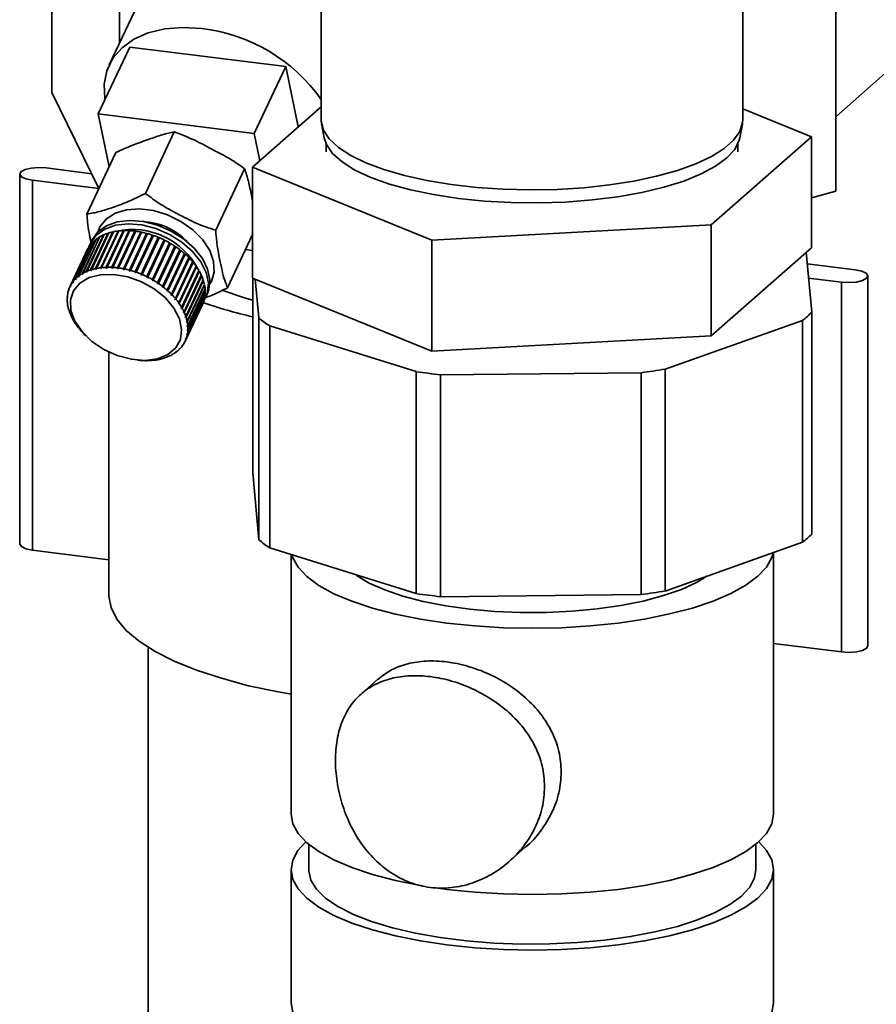
# Paper-space layout 'Blatt2' of a CAD drawing. Units: millimetres. Extents: x 0 to 5940, y 0 to 4200.
# Drawn here: x 5009 to 5096, y 1702 to 1802 of the extents above; entities that cross this region are included whole.
import ezdxf

# ---------------------------------------------------------------- set-up
doc = ezdxf.new("R2010")
doc.units = ezdxf.units.MM

psp = doc.layouts.new('Blatt2')

# ---------------------------------------------------------------- linework, layer by layer
at = {"color": 7, "linetype": 'Continuous', "lineweight": 35, "ltscale": 10}
for p, q in [((5082.52, 1791.73), (5082.52, 1832.94)), ((5039.52, 1827.59), (5039.52, 1791.73)), ((5012.06, 1816.57), (5012.06, 1794.5)), ((5026.92, 1816.44), (5017.92, 1797.31)), ((5091.99, 1792.03), (5114.78, 1812.13)), ((5091.99, 1810.83), (5091.99, 1784.43)), ((5018.97, 1806.84), (5018.97, 1799.54)), ((5020.01, 1799.13), (5016.8, 1792.32)), ((5020.01, 1799.13), (5035.91, 1797.13)), ((5035.91, 1797.13), (5032.7, 1790.32)), ((5035.91, 1797.13), (5037.18, 1790.98)), ((5012.06, 1794.5), (5016.87, 1784.71)), ((5016.8, 1792.32), (5032.7, 1790.32)), ((5017.92, 1786.93), (5016.8, 1792.32)), ((5039.52, 1793.04), (5032.53, 1786.88)), ((5089.51, 1789.99), (5082.52, 1792.84)), ((5039.56, 1791.29), (5039.82, 1789.88)), ((5082.21, 1789.88), (5082.48, 1791.29)), ((5024.55, 1790.47), (5021.6, 1784.2)), ((5032.7, 1790.32), (5033.28, 1787.54)), ((5040.02, 1789.27), (5040.02, 1788.43)), ((5079.3, 1780.99), (5089.51, 1789.99)), ((5082.02, 1788.43), (5082.02, 1789.27)), ((5089.51, 1778.67), (5089.51, 1789.99)), ((5018.59, 1788.37), (5015.64, 1782.1)), ((5008.79, 1786.17), (5008.79, 1748.46)), ((5011.49, 1786.8), (5016.13, 1786.21)), ((5031.72, 1786.72), (5028.77, 1780.45)), ((5032.53, 1786.88), (5050.81, 1779.43)), ((5032.53, 1775.57), (5032.53, 1786.88)), ((5016.86, 1784.7), (5010.08, 1785.55)), ((5010.08, 1747.84), (5010.08, 1785.55)), ((5089.51, 1783.75), (5091.99, 1784.43)), ((5016.02, 1776.41), (5017.79, 1780.15)), ((5017.81, 1780.12), (5016.04, 1776.34)), ((5017.86, 1780.18), (5016.1, 1776.43)), ((5016.52, 1776.54), (5018.28, 1780.29)), ((5018.31, 1780.25), (5016.53, 1776.47)), ((5018.36, 1780.3), (5016.6, 1776.56)), ((5017.05, 1776.63), (5018.81, 1780.37)), ((5018.83, 1780.34), (5017.05, 1776.56)), ((5018.89, 1780.38), (5017.13, 1776.64)), ((5017.6, 1776.67), (5019.36, 1780.42)), ((5019.38, 1780.38), (5017.6, 1776.6)), ((5019.45, 1780.42), (5017.69, 1776.67)), ((5017.79, 1780.15), (5017.81, 1780.12)), ((5017.81, 1780.12), (5017.84, 1780.13)), ((5019.95, 1780.38), (5018.17, 1776.6)), ((5018.18, 1776.67), (5019.94, 1780.41)), ((5020.03, 1780.41), (5018.27, 1776.66)), ((5018.28, 1780.29), (5018.31, 1780.25)), ((5018.31, 1780.25), (5018.34, 1780.26)), ((5020.54, 1780.33), (5018.76, 1776.55)), ((5018.77, 1776.62), (5020.53, 1780.36)), ((5018.81, 1780.37), (5018.83, 1780.34)), ((5018.83, 1780.34), (5018.88, 1780.34)), ((5020.62, 1780.35), (5018.86, 1776.61)), ((5021.13, 1780.24), (5019.35, 1776.46)), ((5019.36, 1780.42), (5019.38, 1780.38)), ((5019.37, 1776.52), (5021.13, 1780.27)), ((5019.38, 1780.38), (5019.43, 1780.38)), ((5021.22, 1780.25), (5019.46, 1776.51)), ((5019.94, 1780.41), (5019.95, 1780.38)), ((5019.95, 1780.38), (5020.01, 1780.37)), ((5019.97, 1776.39), (5021.73, 1780.13)), ((5021.83, 1780.11), (5020.07, 1776.36)), ((5020.53, 1780.36), (5020.54, 1780.33)), ((5020.54, 1780.33), (5020.61, 1780.32)), ((5021.13, 1780.27), (5021.13, 1780.24)), ((5021.13, 1780.24), (5021.21, 1780.22)), ((5021.73, 1780.13), (5021.73, 1780.1)), ((5050.81, 1779.43), (5079.3, 1780.99)), ((5079.3, 1769.67), (5079.3, 1780.99)), ((5014.44, 1775.46), (5016.21, 1779.21)), ((5016.25, 1779.26), (5014.49, 1775.51)), ((5014.77, 1775.76), (5016.53, 1779.5)), ((5016.59, 1779.55), (5014.83, 1775.8)), ((5015.15, 1776.01), (5016.91, 1779.76)), ((5016.97, 1779.8), (5015.21, 1776.05)), ((5015.56, 1776.23), (5017.33, 1779.98)), ((5017.36, 1779.94), (5015.58, 1776.16)), ((5017.4, 1780.01), (5015.63, 1776.26)), ((5016.15, 1779.45), (5015.99, 1779.11)), ((5016.21, 1779.21), (5016.23, 1779.2)), ((5016.53, 1779.5), (5016.56, 1779.48)), ((5016.91, 1779.76), (5016.94, 1779.73)), ((5017.33, 1779.98), (5017.36, 1779.94)), ((5017.36, 1779.94), (5017.37, 1779.95)), ((5021.73, 1780.1), (5019.95, 1776.32)), ((5022.33, 1779.92), (5020.55, 1776.14)), ((5020.57, 1776.2), (5022.34, 1779.95)), ((5022.43, 1779.92), (5020.67, 1776.17)), ((5022.92, 1779.7), (5021.14, 1775.92)), ((5021.17, 1775.98), (5022.93, 1779.73)), ((5023.02, 1779.69), (5021.26, 1775.94)), ((5021.73, 1780.1), (5021.81, 1780.08)), ((5021.75, 1775.72), (5023.51, 1779.47)), ((5023.59, 1779.39), (5021.81, 1775.61)), ((5023.6, 1779.42), (5021.84, 1775.68)), ((5022.31, 1775.42), (5024.07, 1779.17)), ((5022.34, 1779.95), (5022.33, 1779.92)), ((5022.33, 1779.92), (5022.41, 1779.89)), ((5024.16, 1779.12), (5022.4, 1775.37)), ((5022.93, 1779.73), (5022.92, 1779.7)), ((5022.92, 1779.7), (5023.01, 1779.66)), ((5023.5, 1779.44), (5023.59, 1779.39)), ((5023.59, 1779.39), (5023.6, 1779.42)), ((5024.06, 1779.14), (5024.14, 1779.09)), ((5024.14, 1779.09), (5024.16, 1779.12)), ((5032.53, 1780.02), (5029.98, 1774.59)), ((5050.81, 1768.12), (5050.81, 1779.43)), ((5015.67, 1778.43), (5013.9, 1774.68)), ((5013.95, 1774.78), (5015.71, 1778.52)), ((5015.74, 1778.58), (5013.98, 1774.83)), ((5014.17, 1775.14), (5015.93, 1778.88)), ((5015.97, 1778.93), (5014.21, 1775.19)), ((5015.71, 1778.52), (5015.71, 1778.52)), ((5015.93, 1778.88), (5015.94, 1778.87)), ((5024.14, 1779.09), (5022.36, 1775.31)), ((5022.85, 1775.09), (5024.61, 1778.83)), ((5024.67, 1778.76), (5022.89, 1774.98)), ((5024.69, 1778.78), (5022.93, 1775.03)), ((5023.36, 1774.73), (5025.12, 1778.47)), ((5025.17, 1778.39), (5023.39, 1774.61)), ((5025.2, 1778.41), (5023.44, 1774.67)), ((5024.6, 1778.8), (5024.67, 1778.76)), ((5024.67, 1778.76), (5024.69, 1778.78)), ((5025.11, 1778.44), (5025.17, 1778.39)), ((5025.17, 1778.39), (5025.2, 1778.41)), ((5032.53, 1778.37), (5031.8, 1778.47)), ((5079.3, 1769.67), (5089.51, 1778.67)), ((5089.55, 1772.1), (5088.98, 1778.21)), ((5023.83, 1774.34), (5025.59, 1778.08)), ((5025.63, 1778), (5023.86, 1774.22)), ((5025.67, 1778.02), (5023.9, 1774.27)), ((5024.27, 1773.92), (5026.03, 1777.67)), ((5026.06, 1777.59), (5024.28, 1773.81)), ((5026.09, 1777.6), (5024.33, 1773.86)), ((5024.66, 1773.49), (5026.42, 1777.23)), ((5026.44, 1777.15), (5024.66, 1773.37)), ((5026.48, 1777.17), (5024.72, 1773.42)), ((5025.58, 1778.05), (5025.63, 1778)), ((5025.63, 1778), (5025.67, 1778.02)), ((5026.01, 1777.63), (5026.06, 1777.59)), ((5026.06, 1777.59), (5026.09, 1777.6)), ((5026.41, 1777.2), (5026.44, 1777.15)), ((5026.44, 1777.15), (5026.48, 1777.17)), ((5015.58, 1776.16), (5015.56, 1776.23)), ((5015.65, 1776.2), (5015.58, 1776.16)), ((5015.63, 1776.26), (5015.65, 1776.2)), ((5016.04, 1776.34), (5016.02, 1776.41)), ((5016.11, 1776.36), (5016.04, 1776.34)), ((5016.1, 1776.43), (5016.11, 1776.36)), ((5016.53, 1776.47), (5016.52, 1776.54)), ((5016.61, 1776.49), (5016.53, 1776.47)), ((5016.6, 1776.56), (5016.61, 1776.49)), ((5017.05, 1776.56), (5017.05, 1776.63)), ((5017.14, 1776.57), (5017.05, 1776.56)), ((5017.13, 1776.64), (5017.14, 1776.57)), ((5017.6, 1776.6), (5017.6, 1776.67)), ((5017.69, 1776.6), (5017.6, 1776.6)), ((5017.69, 1776.67), (5017.69, 1776.6)), ((5018.17, 1776.6), (5018.18, 1776.67)), ((5018.26, 1776.59), (5018.17, 1776.6)), ((5018.27, 1776.66), (5018.26, 1776.59)), ((5018.76, 1776.55), (5018.77, 1776.62)), ((5018.86, 1776.61), (5018.85, 1776.54)), ((5019.35, 1776.46), (5019.37, 1776.52)), ((5019.45, 1776.44), (5019.35, 1776.46)), ((5019.46, 1776.51), (5019.45, 1776.44)), ((5019.95, 1776.32), (5019.97, 1776.39)), ((5020.05, 1776.29), (5019.95, 1776.32)), ((5020.07, 1776.36), (5020.05, 1776.29)), ((5020.55, 1776.14), (5020.57, 1776.2)), ((5020.64, 1776.11), (5020.55, 1776.14)), ((5020.67, 1776.17), (5020.64, 1776.11)), ((5026.78, 1776.71), (5025, 1772.93)), ((5025.01, 1773.04), (5026.77, 1776.79)), ((5026.82, 1776.72), (5025.05, 1772.97)), ((5027.06, 1776.25), (5025.28, 1772.47)), ((5025.3, 1772.58), (5027.06, 1776.33)), ((5027.1, 1776.26), (5025.34, 1772.51)), ((5026.75, 1776.75), (5026.78, 1776.71)), ((5026.78, 1776.71), (5026.82, 1776.72)), ((5027.04, 1776.28), (5027.06, 1776.25)), ((5027.06, 1776.25), (5027.1, 1776.26)), ((5089.09, 1777.02), (5093.98, 1776.4)), ((5014.2, 1775.08), (5014.17, 1775.14)), ((5014.23, 1775.15), (5014.2, 1775.08)), ((5014.24, 1775.13), (5014.2, 1775.08)), ((5014.21, 1775.19), (5014.24, 1775.13)), ((5014.47, 1775.4), (5014.44, 1775.46)), ((5014.51, 1775.48), (5014.47, 1775.4)), ((5014.52, 1775.45), (5014.47, 1775.4)), ((5014.49, 1775.51), (5014.52, 1775.45)), ((5014.79, 1775.69), (5014.77, 1775.76)), ((5014.83, 1775.78), (5014.79, 1775.69)), ((5014.85, 1775.74), (5014.79, 1775.69)), ((5014.83, 1775.8), (5014.85, 1775.74)), ((5015.16, 1775.95), (5015.15, 1776.01)), ((5015.21, 1776.05), (5015.16, 1775.95)), ((5015.23, 1775.99), (5015.16, 1775.95)), ((5015.21, 1776.05), (5015.23, 1775.99)), ((5021.14, 1775.92), (5021.17, 1775.98)), ((5021.23, 1775.88), (5021.14, 1775.92)), ((5021.26, 1775.94), (5021.23, 1775.88)), ((5021.72, 1775.66), (5021.75, 1775.72)), ((5021.81, 1775.61), (5021.72, 1775.66)), ((5021.84, 1775.68), (5021.81, 1775.61)), ((5022.28, 1775.36), (5022.31, 1775.42)), ((5022.36, 1775.31), (5022.28, 1775.36)), ((5022.4, 1775.37), (5022.36, 1775.31)), ((5022.81, 1775.03), (5022.85, 1775.09)), ((5027.29, 1775.79), (5025.51, 1772.01)), ((5025.54, 1772.12), (5027.3, 1775.86)), ((5027.34, 1775.79), (5025.57, 1772.04)), ((5027.47, 1775.33), (5025.69, 1771.55)), ((5025.73, 1771.65), (5027.49, 1775.4)), ((5027.51, 1775.32), (5025.75, 1771.58)), ((5027.28, 1775.81), (5027.29, 1775.79)), ((5027.29, 1775.79), (5027.34, 1775.79)), ((5027.46, 1775.34), (5027.47, 1775.33)), ((5027.47, 1775.33), (5027.51, 1775.32)), ((5032.53, 1775.57), (5050.81, 1768.12)), ((5032.54, 1775.56), (5032.54, 1755.7)), ((5032.81, 1775.45), (5033.18, 1771.51)), ((5092.57, 1775.16), (5089.23, 1775.58)), ((5092.57, 1737.45), (5092.57, 1775.16)), ((5095.27, 1738.07), (5095.27, 1775.78)), ((5013.78, 1774.39), (5013.81, 1774.45)), ((5013.81, 1774.34), (5013.78, 1774.39)), ((5013.81, 1774.45), (5013.84, 1774.4)), ((5013.84, 1774.4), (5013.81, 1774.34)), ((5013.98, 1774.72), (5013.95, 1774.78)), ((5013.98, 1774.83), (5014.01, 1774.78)), ((5014.01, 1774.78), (5013.98, 1774.72)), ((5014.01, 1774.78), (5013.98, 1774.72)), ((5022.89, 1774.98), (5022.81, 1775.03)), ((5022.93, 1775.03), (5022.89, 1774.98)), ((5023.31, 1774.67), (5023.36, 1774.73)), ((5023.39, 1774.61), (5023.31, 1774.67)), ((5023.44, 1774.67), (5023.39, 1774.61)), ((5023.79, 1774.28), (5023.83, 1774.34)), ((5023.86, 1774.22), (5023.79, 1774.28)), ((5023.9, 1774.27), (5023.86, 1774.22)), ((5025.86, 1771.19), (5027.62, 1774.93)), ((5027.63, 1774.86), (5025.87, 1771.11)), ((5025.93, 1770.73), (5027.69, 1774.47)), ((5027.7, 1774.4), (5025.93, 1770.66)), ((5027.59, 1774.87), (5027.63, 1774.86)), ((5027.66, 1774.41), (5027.7, 1774.4)), ((5013.63, 1773.62), (5013.66, 1773.57)), ((5013.63, 1773.55), (5013.65, 1773.59)), ((5013.66, 1773.5), (5013.63, 1773.55)), ((5013.64, 1773.17), (5013.67, 1773.13)), ((5013.64, 1773.1), (5013.66, 1773.14)), ((5013.67, 1773.06), (5013.64, 1773.1)), ((5013.66, 1773.57), (5013.66, 1773.5)), ((5013.67, 1773.13), (5013.67, 1773.06)), ((5013.68, 1773.98), (5013.7, 1774.03)), ((5013.71, 1773.93), (5013.68, 1773.98)), ((5013.69, 1774.05), (5013.72, 1774)), ((5013.72, 1774), (5013.71, 1773.93)), ((5024.22, 1773.87), (5024.27, 1773.92)), ((5024.28, 1773.81), (5024.22, 1773.87)), ((5024.33, 1773.86), (5024.28, 1773.81)), ((5024.61, 1773.44), (5024.66, 1773.49)), ((5024.66, 1773.37), (5024.61, 1773.44)), ((5024.72, 1773.42), (5024.66, 1773.37)), ((5027.52, 1773.13), (5025.76, 1769.38)), ((5025.78, 1769.44), (5027.55, 1773.19)), ((5027.64, 1773.53), (5025.88, 1769.79)), ((5025.89, 1769.85), (5027.65, 1773.6)), ((5025.94, 1770.28), (5027.7, 1774.03)), ((5027.7, 1773.96), (5025.94, 1770.21)), ((5027.52, 1773.13), (5027.52, 1773.13)), ((5027.62, 1773.54), (5027.64, 1773.53)), ((5027.67, 1773.97), (5027.7, 1773.96)), ((5027.75, 1773.58), (5027.91, 1773.92)), ((5013.7, 1772.72), (5013.73, 1772.68)), ((5013.71, 1772.65), (5013.73, 1772.68)), ((5013.74, 1772.61), (5013.71, 1772.65)), ((5013.82, 1772.25), (5013.85, 1772.22)), ((5013.84, 1772.18), (5013.85, 1772.2)), ((5013.87, 1772.14), (5013.84, 1772.18)), ((5013.85, 1772.22), (5013.87, 1772.14)), ((5024.95, 1773), (5025.01, 1773.04)), ((5025, 1772.93), (5024.95, 1773)), ((5025.05, 1772.97), (5025, 1772.93)), ((5025.24, 1772.54), (5025.3, 1772.58)), ((5025.28, 1772.47), (5025.24, 1772.54)), ((5025.34, 1772.51), (5025.28, 1772.47)), ((5025.48, 1772.08), (5025.54, 1772.12)), ((5025.51, 1772.01), (5025.48, 1772.08)), ((5025.67, 1769.15), (5027.43, 1772.89)), ((5089.55, 1772.1), (5089.55, 1749.47)), ((5013.99, 1771.79), (5014.02, 1771.75)), ((5014.02, 1771.75), (5014.06, 1771.68)), ((5014.03, 1771.71), (5014.03, 1771.73)), ((5014.06, 1771.68), (5014.03, 1771.71)), ((5014.23, 1771.32), (5014.25, 1771.29)), ((5014.25, 1771.29), (5014.3, 1771.22)), ((5014.27, 1771.25), (5014.27, 1771.26)), ((5014.3, 1771.22), (5014.27, 1771.25)), ((5025.57, 1772.04), (5025.51, 1772.01)), ((5025.67, 1771.62), (5025.73, 1771.65)), ((5025.69, 1771.55), (5025.67, 1771.62)), ((5025.75, 1771.58), (5025.69, 1771.55)), ((5025.79, 1771.16), (5025.86, 1771.19)), ((5025.86, 1771.19), (5025.81, 1771.09)), ((5025.87, 1771.11), (5025.81, 1771.09)), ((5033.18, 1748.88), (5033.18, 1771.51)), ((5074.59, 1766.29), (5088.61, 1771.26)), ((5088.61, 1748.64), (5088.61, 1771.26)), ((5014.51, 1770.86), (5014.54, 1770.84)), ((5014.54, 1770.84), (5014.59, 1770.76)), ((5014.56, 1770.79), (5014.57, 1770.8)), ((5014.59, 1770.76), (5014.56, 1770.79)), ((5014.85, 1770.41), (5014.87, 1770.39)), ((5014.87, 1770.39), (5014.93, 1770.32)), ((5014.93, 1770.32), (5014.91, 1770.34)), ((5014.91, 1770.34), (5014.91, 1770.34)), ((5025.86, 1770.7), (5025.93, 1770.73)), ((5025.87, 1770.63), (5025.86, 1770.7)), ((5025.91, 1770.72), (5025.87, 1770.63)), ((5025.93, 1770.66), (5025.87, 1770.63)), ((5025.91, 1770.27), (5025.87, 1770.19)), ((5025.87, 1770.19), (5025.88, 1770.26)), ((5025.94, 1770.21), (5025.87, 1770.19)), ((5025.88, 1770.26), (5025.94, 1770.28)), ((5034.28, 1770.7), (5049.2, 1766.03)), ((5034.28, 1770.7), (5034.28, 1748.07)), ((5015.24, 1769.98), (5015.25, 1769.96)), ((5015.25, 1769.96), (5015.32, 1769.89)), ((5015.32, 1769.89), (5015.3, 1769.91)), ((5015.34, 1769.87), (5015.52, 1769.69)), ((5025.7, 1769.36), (5025.72, 1769.43)), ((5025.73, 1769.43), (5025.7, 1769.36)), ((5025.76, 1769.38), (5025.7, 1769.36)), ((5025.72, 1769.43), (5025.78, 1769.44)), ((5025.85, 1769.84), (5025.82, 1769.77)), ((5025.82, 1769.77), (5025.83, 1769.83)), ((5025.88, 1769.79), (5025.82, 1769.77)), ((5025.83, 1769.83), (5025.89, 1769.85)), ((5050.81, 1768.12), (5079.3, 1769.67)), ((5024.69, 1768.03), (5024.74, 1768.07)), ((5024.74, 1768.07), (5024.8, 1768.07)), ((5024.76, 1768.07), (5024.74, 1768.03)), ((5025.02, 1768.31), (5025.07, 1768.36)), ((5025.08, 1768.32), (5025.02, 1768.31)), ((5025.07, 1768.36), (5025.12, 1768.37)), ((5025.1, 1768.36), (5025.08, 1768.32)), ((5025.3, 1768.63), (5025.34, 1768.69)), ((5025.36, 1768.64), (5025.3, 1768.63)), ((5025.34, 1768.69), (5025.4, 1768.7)), ((5025.38, 1768.69), (5025.36, 1768.64)), ((5025.53, 1768.99), (5025.56, 1769.04)), ((5025.59, 1769), (5025.53, 1768.99)), ((5025.56, 1769.04), (5025.62, 1769.05)), ((5025.62, 1769.05), (5025.59, 1769)), ((5017.88, 1768.03), (5017.88, 1743.27)), ((5020.78, 1767.21), (5021.04, 1767.19)), ((5021.27, 1767.17), (5021.36, 1767.17)), ((5021.3, 1767.17), (5021.27, 1767.17)), ((5021.3, 1767.17), (5021.3, 1767.17)), ((5021.36, 1767.17), (5021.39, 1767.16)), ((5021.85, 1767.16), (5021.94, 1767.16)), ((5021.88, 1767.16), (5021.85, 1767.16)), ((5021.88, 1767.16), (5021.88, 1767.16)), ((5021.94, 1767.16), (5021.97, 1767.16)), ((5022.4, 1767.2), (5022.48, 1767.21)), ((5022.44, 1767.19), (5022.4, 1767.2)), ((5022.44, 1767.2), (5022.44, 1767.19)), ((5022.48, 1767.21), (5022.52, 1767.2)), ((5022.93, 1767.28), (5023.01, 1767.29)), ((5022.97, 1767.27), (5022.93, 1767.28)), ((5022.97, 1767.29), (5022.97, 1767.27)), ((5023.01, 1767.29), (5023.05, 1767.29)), ((5023.42, 1767.4), (5023.5, 1767.42)), ((5023.47, 1767.4), (5023.42, 1767.4)), ((5023.48, 1767.42), (5023.47, 1767.4)), ((5023.5, 1767.42), (5023.54, 1767.42)), ((5023.89, 1767.57), (5023.96, 1767.6)), ((5023.93, 1767.57), (5023.89, 1767.57)), ((5023.95, 1767.59), (5023.93, 1767.57)), ((5023.96, 1767.6), (5024, 1767.6)), ((5024.31, 1767.78), (5024.37, 1767.81)), ((5024.36, 1767.78), (5024.31, 1767.78)), ((5024.38, 1767.81), (5024.36, 1767.78)), ((5024.37, 1767.81), (5024.42, 1767.82)), ((5024.74, 1768.03), (5024.69, 1768.03)), ((5074.59, 1766.29), (5074.59, 1743.66)), ((5049.2, 1743.4), (5049.2, 1766.03)), ((5051.7, 1765.71), (5072.16, 1765.92)), ((5051.7, 1765.71), (5051.7, 1743.08)), ((5072.16, 1743.3), (5072.16, 1765.92)), ((5032.54, 1755.7), (5033.18, 1748.88)), ((5034.28, 1748.07), (5049.2, 1743.4)), ((5074.59, 1743.66), (5088.61, 1748.64)), ((5017.88, 1746.85), (5010.08, 1747.84)), ((5036.45, 1747.39), (5036.45, 1720.91)), ((5085.65, 1720.91), (5085.65, 1747.59)), ((5051.7, 1743.08), (5072.16, 1743.3)), ((5092.57, 1737.45), (5085.65, 1738.32)), ((5021.88, 1737.92), (5021.88, 1621.64)), ((5045.29, 1734.66), (5043.59, 1733.16)), ((5038.25, 1717.83), (5038.25, 1715.25)), ((5058.67, 1716.06), (5060.37, 1717.56)), ((5083.85, 1715.25), (5083.85, 1717.83)), ((5036.45, 1715.25), (5036.45, 1701.67)), ((5085.65, 1701.67), (5085.65, 1715.25))]:
    psp.add_line(p, q, dxfattribs=at)
at = {"color": 7, "linetype": 'Continuous', "lineweight": 35, "ltscale": 10, "flags": 128}
for points in [[(5017.48, 1793.76), (5017.47, 1793.84), (5017.4, 1795.33), (5017.68, 1796.72), (5018.29, 1797.98), (5019.22, 1799.06), (5020.43, 1799.94), (5021.89, 1800.59), (5023.57, 1801), (5025.41, 1801.14), (5027.36, 1801.02)], [(5039.52, 1791.73), (5039.52, 1791.57), (5039.77, 1790.65), (5040.35, 1789.76), (5041.28, 1788.89), (5042.54, 1788.07), (5044.09, 1787.31), (5045.93, 1786.63), (5048.01, 1786.03), (5050.31, 1785.52), (5052.78, 1785.12), (5055.38, 1784.82), (5058.08, 1784.63), (5060.83, 1784.57), (5063.58, 1784.62), (5066.29, 1784.79), (5068.91, 1785.07), (5071.41, 1785.46), (5073.73, 1785.95), (5075.84, 1786.54), (5077.71, 1787.22), (5079.31, 1787.97), (5080.6, 1788.78), (5081.58, 1789.64), (5082.21, 1790.53), (5082.5, 1791.44), (5082.52, 1791.73)], [(5082.21, 1789.88), (5082.15, 1789.62), (5081.69, 1788.7), (5080.88, 1787.82), (5079.73, 1786.97), (5078.26, 1786.19), (5076.5, 1785.47), (5074.47, 1784.84), (5072.21, 1784.3), (5069.76, 1783.87), (5067.15, 1783.54), (5064.45, 1783.33), (5061.68, 1783.24), (5058.91, 1783.28), (5056.17, 1783.43), (5053.51, 1783.7), (5050.98, 1784.08), (5048.63, 1784.57), (5046.48, 1785.16), (5044.58, 1785.84), (5042.97, 1786.59), (5041.66, 1787.41), (5040.69, 1788.27), (5040.06, 1789.18), (5039.82, 1789.88)], [(5010.08, 1785.55), (5009.42, 1785.69), (5008.96, 1785.9), (5008.79, 1786.15), (5008.91, 1786.41), (5009.33, 1786.63), (5009.96, 1786.78), (5010.72, 1786.84), (5011.49, 1786.8)], [(5016.79, 1780.33), (5016.97, 1780.79), (5017.6, 1781.59), (5018.51, 1782.19), (5019.67, 1782.54), (5021, 1782.63), (5022.42, 1782.45), (5023.86, 1782.01), (5025.23, 1781.34), (5026.45, 1780.48), (5027.45, 1779.47), (5028.17, 1778.38), (5028.56, 1777.26), (5028.62, 1776.19), (5028.33, 1775.22), (5028.18, 1774.97)], [(5016.15, 1779.45), (5016.16, 1779.48), (5016.75, 1780.29), (5017.62, 1780.91), (5018.73, 1781.3), (5020.02, 1781.44), (5021.41, 1781.33), (5022.84, 1780.96), (5024.23, 1780.37), (5025.49, 1779.57), (5026.57, 1778.62), (5027.41, 1777.57), (5027.95, 1776.47), (5028.18, 1775.38), (5028.07, 1774.36), (5027.91, 1773.92)], [(5015.85, 1778.76), (5016, 1779.14), (5016.59, 1779.95), (5017.46, 1780.57), (5018.57, 1780.96), (5019.85, 1781.1), (5021.25, 1780.99), (5022.68, 1780.62), (5024.07, 1780.03), (5025.33, 1779.23), (5026.41, 1778.28), (5027.25, 1777.23), (5027.79, 1776.13), (5028.02, 1775.04), (5027.91, 1774.02), (5027.57, 1773.25)], [(5093.98, 1776.4), (5094.64, 1776.27), (5095.1, 1776.06), (5095.27, 1775.8), (5095.14, 1775.55), (5094.73, 1775.32), (5094.1, 1775.17), (5093.34, 1775.11), (5092.57, 1775.16)], [(5014.01, 1772.28), (5013.96, 1773.34), (5014.27, 1774.28), (5014.92, 1775.06), (5015.86, 1775.62), (5017.04, 1775.92), (5018.38, 1775.95), (5019.8, 1775.7), (5021.2, 1775.2), (5022.51, 1774.47), (5023.64, 1773.55), (5024.51, 1772.51), (5025.08, 1771.42), (5025.3, 1770.33), (5025.17, 1769.32), (5024.69, 1768.45), (5023.89, 1767.78), (5022.82, 1767.35), (5021.56, 1767.18), (5020.17, 1767.29), (5018.74, 1767.67), (5017.37, 1768.29), (5016.15, 1769.12), (5015.14, 1770.11), (5014.41, 1771.18), (5014.01, 1772.28)], [(5032.54, 1773.31), (5031.69, 1773.56), (5029.4, 1774.34), (5029.4, 1774.34)], [(5010.08, 1747.84), (5009.42, 1747.98), (5008.96, 1748.19), (5008.79, 1748.44), (5008.79, 1748.46)], [(5036.54, 1747.36), (5036.63, 1747.06), (5037.17, 1746.09), (5038.05, 1745.14), (5039.28, 1744.24), (5040.82, 1743.39), (5042.65, 1742.62), (5044.75, 1741.92), (5047.09, 1741.31), (5049.64, 1740.79), (5052.35, 1740.39), (5055.19, 1740.1), (5058.11, 1739.92), (5061.07, 1739.86), (5064.04, 1739.92), (5066.96, 1740.1), (5069.8, 1740.4), (5072.5, 1740.8), (5075.04, 1741.32), (5077.38, 1741.93), (5079.48, 1742.63), (5081.31, 1743.41), (5082.84, 1744.26), (5084.06, 1745.16), (5084.94, 1746.11), (5085.47, 1747.08), (5085.6, 1747.57)], [(5043.01, 1745.34), (5043.14, 1745.24), (5044.42, 1744.47), (5046.01, 1743.77), (5047.86, 1743.14), (5049.94, 1742.6), (5052.23, 1742.15), (5054.67, 1741.81), (5057.22, 1741.58), (5059.85, 1741.47), (5062.49, 1741.48), (5065.11, 1741.6), (5067.66, 1741.84), (5070.09, 1742.19), (5072.35, 1742.64), (5074.42, 1743.19), (5076.25, 1743.83), (5077.8, 1744.54), (5078.86, 1745.18)], [(5036.45, 1733.14), (5035.13, 1733.37), (5032.13, 1734.01), (5029.35, 1734.76), (5026.81, 1735.59), (5024.55, 1736.51), (5022.59, 1737.5), (5020.95, 1738.55), (5019.64, 1739.65), (5018.69, 1740.8), (5018.1, 1741.97), (5017.88, 1743.15), (5017.88, 1743.27)], [(5095.27, 1738.07), (5095.14, 1737.83), (5094.73, 1737.61), (5094.1, 1737.46), (5093.34, 1737.4), (5092.57, 1737.45)], [(5036.45, 1720.91), (5036.45, 1720.9), (5036.63, 1719.91), (5037.17, 1718.94), (5038.05, 1717.99), (5039.28, 1717.09), (5040.82, 1716.24), (5042.65, 1715.46), (5044.75, 1714.76), (5047.09, 1714.15), (5049.64, 1713.64), (5049.85, 1713.61)], [(5051.29, 1713.38), (5052.35, 1713.24), (5055.19, 1712.94), (5058.11, 1712.77), (5061.07, 1712.71), (5064.04, 1712.77), (5066.96, 1712.95), (5069.8, 1713.24), (5072.5, 1713.65), (5075.04, 1714.16), (5077.38, 1714.78), (5079.48, 1715.48), (5081.31, 1716.26), (5082.84, 1717.1), (5084.06, 1718.01), (5084.94, 1718.95), (5085.47, 1719.93), (5085.65, 1720.91)], [(5037.96, 1718.08), (5037.15, 1717.2), (5036.62, 1716.23), (5036.45, 1715.24), (5036.63, 1714.25), (5037.17, 1713.28), (5038.05, 1712.33), (5039.28, 1711.43), (5040.82, 1710.58), (5042.65, 1709.81), (5044.75, 1709.11), (5047.09, 1708.5), (5049.64, 1707.98), (5052.35, 1707.58), (5055.19, 1707.29), (5058.11, 1707.11), (5061.07, 1707.05), (5064.04, 1707.11), (5066.96, 1707.29), (5069.8, 1707.59), (5072.5, 1707.99), (5075.04, 1708.51), (5077.38, 1709.12), (5079.48, 1709.82), (5081.31, 1710.6), (5082.84, 1711.45), (5084.06, 1712.35), (5084.94, 1713.3), (5085.47, 1714.27), (5085.65, 1715.26), (5085.46, 1716.25), (5084.92, 1717.22), (5084.14, 1718.08)], [(5038.25, 1715.25), (5038.25, 1715.13), (5038.47, 1714.18), (5039.05, 1713.25), (5039.98, 1712.34), (5041.24, 1711.49), (5042.81, 1710.69), (5044.67, 1709.96), (5046.79, 1709.32), (5049.13, 1708.77), (5051.66, 1708.32), (5054.34, 1707.99), (5057.12, 1707.76), (5059.97, 1707.66), (5062.83, 1707.67), (5065.67, 1707.81), (5068.43, 1708.06), (5071.08, 1708.42), (5073.56, 1708.9), (5075.85, 1709.47), (5077.91, 1710.13), (5079.7, 1710.88), (5081.2, 1711.69), (5082.37, 1712.56), (5083.22, 1713.48), (5083.71, 1714.42), (5083.85, 1715.25)], [(5036.45, 1701.67), (5036.45, 1701.66), (5036.63, 1700.68)], [(5085.47, 1700.69), (5085.65, 1701.67)]]:
    psp.add_lwpolyline(points, dxfattribs=at)
at = {"color": 7, "linetype": 'Continuous', "lineweight": 35, "ltscale": 100}
for centre, radius, start, end in [((5025.3, 1783.73), 17.42, 35.2625, 83.2001), ((5021.18, 1774.89), 6.42, 43.4073, 86.1988), ((5019.19, 1775.79), 4.58, 107.8397, 113.0493), ((5019.37, 1775.2), 5.2, 102.1251, 106.915), ((5019.51, 1774.55), 5.87, 96.8578, 101.275), ((5020.27, 1772.95), 7.58, 27.413, 102.1931), ((5019.59, 1773.85), 6.57, 91.9762, 96.0724), ((5019.61, 1773.14), 7.28, 87.4184, 91.2455), ((5019.58, 1772.47), 7.95, 83.1261, 86.7329), ((5019.5, 1771.86), 8.57, 79.0447, 82.4768), ((5019.4, 1771.34), 9.09, 75.1246, 78.4238), ((5019.29, 1770.95), 9.5, 71.3194, 74.5244), ((5018.36, 1777.13), 3, 135.9518, 142.8671), ((5018.54, 1776.95), 3.24, 128.1279, 134.6879), ((5018.75, 1776.67), 3.59, 120.817, 126.9431), ((5018.97, 1776.29), 4.04, 114.0572, 119.7204), ((5019.21, 1770.71), 9.76, 67.586, 70.7332), ((5019.17, 1770.61), 9.87, 63.8831, 67.0072), ((5019.19, 1770.65), 9.81, 60.1701, 63.3053), ((5019.3, 1770.83), 9.6, 56.4062, 59.5871), ((5018.22, 1777.23), 2.82, 152.6821, 154.803), ((5018.25, 1777.21), 2.86, 144.1903, 151.3315), ((5019.5, 1771.13), 9.25, 52.5493, 55.8116), ((5019.8, 1771.51), 8.76, 48.5549, 51.9364), ((5020.19, 1771.95), 8.18, 44.375, 47.9163), ((5020.66, 1772.41), 7.52, 39.9577, 43.7031), ((5021.2, 1772.85), 6.82, 35.2466, 39.2438), ((5017.21, 1772.54), 4.04, 114.0572, 119.7204), ((5017.43, 1772.05), 4.58, 107.8397, 113.0493), ((5017.61, 1771.46), 5.2, 102.1251, 106.915), ((5017.75, 1770.8), 5.87, 96.8578, 101.275), ((5017.83, 1770.1), 6.57, 91.9762, 96.0724), ((5017.85, 1769.4), 7.28, 87.4184, 91.2455), ((5017.81, 1768.72), 7.95, 83.1261, 86.7329), ((5017.74, 1768.11), 8.57, 79.0447, 82.4768), ((5017.64, 1767.6), 9.09, 75.1246, 78.4238), ((5017.53, 1767.21), 9.5, 71.3194, 74.5244), ((5017.45, 1766.96), 9.76, 67.586, 70.7332), ((5021.78, 1773.26), 6.11, 30.1813, 34.4813), ((5022.37, 1773.6), 5.43, 24.6998, 29.3548), ((5016.49, 1773.46), 2.86, 144.1903, 151.3315), ((5016.6, 1773.38), 3, 135.9518, 142.8671), ((5016.77, 1773.21), 3.24, 128.1279, 134.6879), ((5016.99, 1772.93), 3.59, 120.817, 126.9431), ((5017.41, 1766.86), 9.87, 63.8831, 67.0072), ((5017.43, 1766.91), 9.81, 60.1701, 63.3053), ((5017.54, 1767.09), 9.6, 56.4062, 59.5871), ((5022.96, 1773.86), 4.79, 18.7427, 23.8021), ((5023.49, 1774.04), 4.22, 12.261, 17.7644), ((5016.52, 1773.46), 2.89, 161.2299, 168.3103), ((5016.46, 1773.48), 2.82, 152.684, 159.8837), ((5017.74, 1767.38), 9.25, 52.5493, 55.8116), ((5018.03, 1767.77), 8.76, 48.5549, 51.9364), ((5018.42, 1768.2), 8.18, 44.375, 47.9163), ((5023.97, 1774.13), 3.74, 5.2288, 11.1955), ((5024.35, 1774.17), 3.35, 357.6583, 4.0741), ((5016.7, 1773.43), 3.07, 169.6158, 176.4201), ((5016.98, 1773.41), 3.35, 177.6583, 184.0741), ((5017.36, 1773.44), 3.74, 185.2288, 191.1955), ((5018.9, 1768.66), 7.52, 39.9577, 43.7031), ((5019.44, 1769.11), 6.82, 35.2466, 39.2438), ((5024.87, 1774.1), 2.82, 334.8053, 339.8822), ((5044.1, 1822.05), 51.73, 251.2189, 257.0846), ((5024.81, 1774.12), 2.89, 341.2299, 348.3103), ((5024.63, 1774.15), 3.07, 349.6158, 356.4201), ((5017.84, 1773.54), 4.22, 192.261, 197.7644), ((5018.38, 1773.72), 4.79, 198.7427, 203.8021), ((5020.02, 1769.51), 6.11, 30.1813, 34.4813), ((5020.61, 1769.85), 5.43, 24.6998, 29.3548), ((5082.86, 1778.74), 9.43, 307.5807, 315.2385), ((5018.96, 1773.98), 5.43, 204.6998, 209.3548), ((5019.55, 1774.32), 6.11, 210.1813, 214.4813), ((5021.19, 1770.11), 4.79, 18.7427, 23.8021), ((5021.73, 1770.29), 4.22, 12.261, 17.7644), ((5022.2, 1770.39), 3.74, 5.2288, 11.1955), ((5040.87, 1780.77), 12.04, 230.3041, 236.8103), ((5020.13, 1774.73), 6.82, 215.2466, 219.2438), ((5020.67, 1775.17), 7.52, 219.9577, 223.7031), ((5022.87, 1770.41), 3.07, 349.6158, 356.4201), ((5022.59, 1770.42), 3.35, 357.6583, 4.0741), ((5023.11, 1770.35), 2.82, 332.684, 339.8837), ((5023.05, 1770.37), 2.89, 341.2299, 348.3103), ((5022.8, 1770.63), 3.24, 308.1279, 314.6879), ((5022.97, 1770.45), 3, 315.9518, 322.8671), ((5023.08, 1770.37), 2.86, 324.1903, 331.3315), ((5021.75, 1774.99), 7.84, 264.8337, 266.7465), ((5021.72, 1774.43), 7.28, 267.4184, 271.2455), ((5021.74, 1773.73), 6.57, 271.9762, 276.0724), ((5021.82, 1773.03), 5.87, 276.8578, 281.275), ((5021.96, 1772.37), 5.2, 282.1251, 286.915), ((5022.14, 1771.79), 4.58, 287.8397, 293.0493), ((5022.36, 1771.29), 4.04, 294.0572, 299.7204), ((5022.58, 1770.9), 3.59, 300.817, 306.9431), ((5062.9, 1835.74), 70.43, 277.5558, 279.5587), ((5059.87, 1840.65), 75.38, 261.8622, 263.7763), ((5082.86, 1756.11), 9.43, 307.5807, 315.2385), ((5040.87, 1758.14), 12.04, 230.3041, 236.8103), ((5059.87, 1818.02), 75.38, 261.8622, 263.7763), ((5062.9, 1813.12), 70.43, 277.5558, 279.5587)]:
    psp.add_arc(centre, radius, start, end, dxfattribs=at)
at = {"color": 7, "linetype": 'Continuous', "lineweight": 35, "ltscale": 10}
for points, knots in [([(5024.55, 1790.47), (5024.15, 1790.39), (5023.34, 1790.23), (5021.88, 1789.68), (5020.35, 1789.19), (5019.18, 1788.64), (5018.59, 1788.37)], [0, 0, 0, 0, 0.220445, 0.446732, 0.722276, 1, 1, 1, 1]), ([(5031.72, 1786.72), (5031.23, 1787.06), (5030.24, 1787.77), (5028.49, 1788.64), (5026.64, 1789.68), (5025.25, 1790.2), (5024.55, 1790.47)], [0, 0, 0, 0, 0.220445, 0.446732, 0.722276, 1, 1, 1, 1]), ([(5032.53, 1783.43), (5032.49, 1783.62), (5032.35, 1784.29), (5032.13, 1785.49), (5031.85, 1786.31), (5031.72, 1786.72)], [0, 0, 0, 0, 0.159242, 0.577725, 1, 1, 1, 1]), ([(5015.64, 1782.1), (5016.06, 1782.17), (5016.91, 1782.31), (5018.38, 1782.82), (5019.91, 1783.36), (5021.03, 1783.92), (5021.6, 1784.2)], [0, 0, 0, 0, 0.235328, 0.476818, 0.736465, 1, 1, 1, 1]), ([(5021.6, 1784.2), (5022.11, 1783.82), (5023.15, 1783.04), (5024.92, 1782.1), (5026.77, 1781.12), (5028.1, 1780.67), (5028.77, 1780.45)], [0, 0, 0, 0, 0.235328, 0.476818, 0.736465, 1, 1, 1, 1]), ([(5016.05, 1779.25), (5015.92, 1779.89), (5015.74, 1780.77), (5015.66, 1781.82), (5015.64, 1782.1)], [0, 0, 0, 0, 0.735411, 1, 1, 1, 1]), ([(5028.77, 1780.45), (5028.78, 1780.27), (5028.86, 1779.08), (5029.21, 1777.3), (5029.6, 1775.49), (5029.91, 1774.76), (5029.98, 1774.59)], [0, 0, 0, 0, 0.072828, 0.499865, 0.883122, 1, 1, 1, 1]), ([(5029.98, 1774.59), (5029.47, 1774.33), (5028.66, 1773.92), (5027.91, 1773.64), (5027.63, 1773.54)], [0, 0, 0, 0, 0.628524, 1, 1, 1, 1]), ([(5064, 1725.21), (5063.96, 1725.92), (5063.86, 1727.34), (5063.09, 1729.35), (5061.94, 1731.19), (5060.41, 1732.79), (5058.62, 1734.17), (5056.6, 1735.26), (5054.47, 1736.05), (5052.31, 1736.49), (5050.23, 1736.58), (5048.32, 1736.29), (5046.63, 1735.68), (5045.74, 1735), (5045.29, 1734.65)], [0, 0, 0, 0, 0.082654, 0.166834, 0.249513, 0.333798, 0.4177, 0.500972, 0.584759, 0.667719, 0.750556, 0.834184, 0.917249, 1, 1, 1, 1]), ([(5062.31, 1723.71), (5062.26, 1724.43), (5062.16, 1725.85), (5061.39, 1727.86), (5060.23, 1729.69), (5058.73, 1731.29), (5056.94, 1732.66), (5054.94, 1733.75), (5052.82, 1734.54), (5050.66, 1734.99), (5048.57, 1735.08), (5046.64, 1734.8), (5044.96, 1734.17), (5043.54, 1733.21), (5042.42, 1731.94), (5041.6, 1730.37), (5041.1, 1728.51), (5040.92, 1726.45), (5041.09, 1724.24), (5041.59, 1722.02), (5042.41, 1719.88), (5043.53, 1717.93), (5044.95, 1716.23), (5046.63, 1714.85), (5048.54, 1713.88), (5050.62, 1713.35), (5052.78, 1713.34), (5054.92, 1713.8), (5056.92, 1714.71), (5058.72, 1716), (5060.23, 1717.62), (5061.39, 1719.5), (5062.16, 1721.56), (5062.26, 1723), (5062.31, 1723.71)], [0, 0, 0, 0, 0.031318, 0.062498, 0.093761, 0.124984, 0.156203, 0.187376, 0.21853, 0.249745, 0.28097, 0.312322, 0.343663, 0.374889, 0.406152, 0.437327, 0.468503, 0.499675, 0.53084, 0.562203, 0.59356, 0.624869, 0.656167, 0.687358, 0.71857, 0.749752, 0.780951, 0.812251, 0.843497, 0.874897, 0.906247, 0.937472, 0.968689, 1, 1, 1, 1]), ([(5060.37, 1717.56), (5060.37, 1717.56), (5060.97, 1717.99), (5061.92, 1719.16), (5063.1, 1721.01), (5063.86, 1723.07), (5063.96, 1724.5), (5064, 1725.21)], [0, 0, 0, 0, 0.001481, 0.253493, 0.500692, 0.752626, 1, 1, 1, 1])]:
    psp.add_open_spline(points, degree=3, knots=knots, dxfattribs=at)
for points in [[(5018.85, 1776.54), (5018.84, 1776.54), (5018.8, 1776.54), (5018.77, 1776.55), (5018.76, 1776.55)], [(5013.73, 1772.68), (5013.73, 1772.67), (5013.73, 1772.64), (5013.74, 1772.62), (5013.74, 1772.61)], [(5025.81, 1771.09), (5025.81, 1771.1), (5025.8, 1771.12), (5025.8, 1771.15), (5025.79, 1771.16)]]:
    psp.add_open_spline(points, degree=3, dxfattribs=at)

doc.saveas('drawing.dxf')
